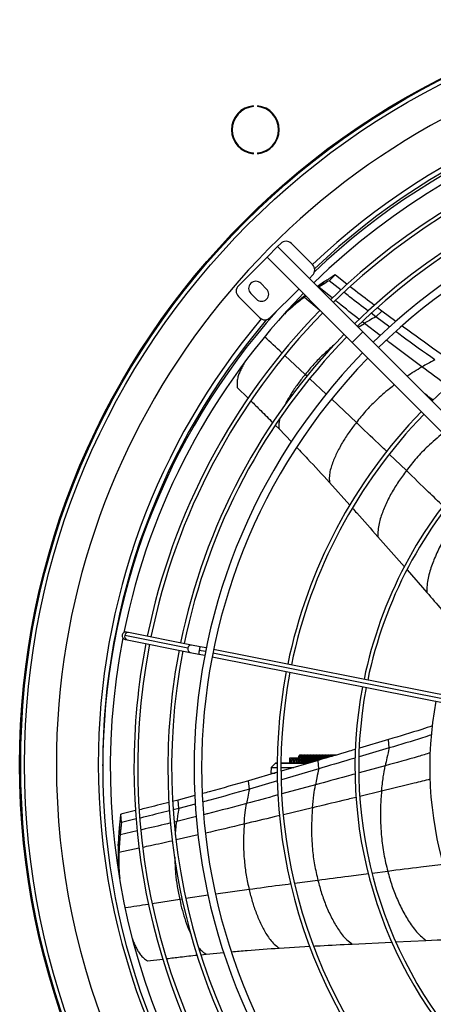
# Model space of a CAD drawing. Units: millimetres. Extents: x 5 to 415, y 3 to 291.
# Drawn here: x 61 to 72, y 234 to 261 of the extents above; entities that cross this region are included whole.
import ezdxf

# ---------------------------------------------------------------- set-up
doc = ezdxf.new("R2010")
doc.units = ezdxf.units.MM

msp = doc.modelspace()

# ---------------------------------------------------------------- linework, layer by layer
at = {"color": 7, "linetype": 'Continuous', "lineweight": 25}
for p, q in [((66.812, 258.444), (66.812, 258.464)), ((66.919, 258.464), (66.919, 258.444)), ((66.812, 257.188), (66.812, 257.208)), ((66.919, 257.208), (66.919, 257.188)), ((67.459, 254.711), (67.544, 254.796)), ((67.827, 254.796), (68.393, 254.23)), ((67.177, 254.428), (67.459, 254.711)), ((67.459, 254.711), (69.738, 252.433)), ((66.413, 253.664), (67.177, 254.428)), ((67.177, 254.428), (69.455, 252.15)), ((67.167, 253.575), (67.011, 253.731)), ((68.393, 253.947), (68.308, 253.862)), ((68.716, 253.777), (68.523, 253.647)), ((68.558, 253.625), (68.716, 253.777)), ((68.836, 253.799), (68.996, 253.953)), ((69.155, 253.551), (68.836, 253.799)), ((69.317, 253.703), (68.996, 253.953)), ((66.742, 253.462), (66.898, 253.307)), ((68.025, 253.579), (67.261, 252.816)), ((66.979, 252.816), (66.413, 253.381)), ((68.216, 253.388), (68.174, 253.358)), ((67.7, 252.974), (67.681, 252.955)), ((70.084, 252.837), (70.244, 252.992)), ((70.244, 252.992), (70.13, 253.079)), ((70.622, 252.712), (70.244, 252.992)), ((70.084, 252.837), (69.961, 252.931)), ((70.454, 252.563), (70.084, 252.837)), ((69.455, 252.15), (69.738, 252.433)), ((69.738, 252.433), (75.661, 246.509)), ((69.455, 252.15), (75.378, 246.226)), ((66.382, 250.955), (66.677, 250.665)), ((67.399, 249.947), (67.5, 249.845)), ((67.5, 249.845), (67.828, 249.502)), ((68.845, 248.417), (69.39, 247.809)), ((70.14, 246.964), (70.847, 246.165)), ((70.918, 246.085), (71.446, 245.482)), ((65.064, 244), (63.378, 244.336)), ((63.478, 244.418), (63.427, 244.428)), ((65.164, 244.082), (63.478, 244.418)), ((63.388, 244.232), (63.439, 244.221)), ((63.439, 244.221), (65.125, 243.886)), ((65.391, 244.037), (65.164, 244.082)), ((65.555, 244.004), (65.391, 244.037)), ((65.125, 243.886), (65.352, 243.841)), ((65.352, 243.841), (65.516, 243.808)), ((65.712, 243.769), (73.383, 242.244)), ((73.422, 242.44), (65.751, 243.965)), ((70.422, 241.56), (69.645, 241.33)), ((70.442, 241.336), (70.422, 241.56)), ((68.027, 240.925), (68.027, 241.12)), ((68.079, 241.14), (68.047, 241.14)), ((68.087, 241.137), (68.071, 241.137)), ((68.071, 241.137), (68.071, 241.137)), ((68.111, 241.14), (68.087, 241.14)), ((68.087, 241.137), (68.087, 241.137)), ((68.111, 241.14), (68.111, 240.925)), ((68.151, 241.14), (68.127, 241.14)), ((68.151, 241.14), (68.151, 240.932)), ((68.191, 241.14), (68.167, 241.14)), ((68.191, 241.14), (68.191, 240.932)), ((68.231, 241.14), (68.207, 241.14)), ((68.231, 241.14), (68.231, 240.932)), ((68.271, 241.14), (68.247, 241.14)), ((68.271, 241.14), (68.271, 240.927)), ((68.311, 241.14), (68.287, 241.14)), ((68.311, 241.14), (68.311, 240.939)), ((68.351, 241.14), (68.327, 241.14)), ((68.351, 241.14), (68.351, 240.952)), ((68.391, 241.14), (68.367, 241.14)), ((68.391, 241.14), (68.391, 240.964)), ((68.431, 241.14), (68.407, 241.14)), ((68.431, 241.14), (68.431, 240.976)), ((68.471, 241.14), (68.447, 241.14)), ((68.471, 241.14), (68.471, 240.988)), ((68.511, 241.14), (68.487, 241.14)), ((68.511, 241.14), (68.511, 241)), ((68.551, 241.14), (68.527, 241.14)), ((68.551, 241.14), (68.551, 241.011)), ((68.591, 241.14), (68.567, 241.14)), ((68.591, 241.14), (68.591, 241.022)), ((68.631, 241.14), (68.607, 241.14)), ((68.631, 241.14), (68.631, 241.032)), ((68.671, 241.14), (68.647, 241.14)), ((68.671, 241.14), (68.671, 241.046)), ((68.711, 241.14), (68.687, 241.14)), ((68.711, 241.14), (68.711, 241.059)), ((68.751, 241.14), (68.727, 241.14)), ((68.751, 241.14), (68.751, 241.072)), ((68.791, 241.14), (68.767, 241.14)), ((68.791, 241.14), (68.791, 241.084)), ((68.831, 241.14), (68.807, 241.14)), ((68.831, 241.14), (68.831, 241.094)), ((68.879, 241.14), (68.847, 241.14)), ((68.887, 241.137), (68.871, 241.137)), ((68.871, 241.137), (68.871, 241.137)), ((68.919, 241.14), (68.887, 241.14)), ((68.887, 241.137), (68.887, 241.137)), ((68.927, 241.137), (68.911, 241.137)), ((68.911, 241.137), (68.911, 241.137)), ((68.959, 241.14), (68.927, 241.14)), ((68.927, 241.137), (68.927, 241.137)), ((68.967, 241.137), (68.951, 241.137)), ((68.951, 241.137), (68.951, 241.137)), ((68.999, 241.14), (68.967, 241.14)), ((68.967, 241.137), (68.967, 241.137)), ((69.007, 241.137), (68.991, 241.137)), ((68.991, 241.137), (68.991, 241.137)), ((69.039, 241.14), (69.007, 241.14)), ((69.007, 241.137), (69.007, 241.137)), ((70.442, 241.336), (69.634, 241.097)), ((62.791, 240.856), (62.791, 240.896)), ((67.404, 240.926), (67.285, 240.816)), ((67.411, 240.928), (67.451, 240.928)), ((67.55, 240.928), (68.085, 240.928)), ((68.541, 241.006), (67.557, 240.716)), ((67.787, 241.076), (67.855, 241.076)), ((67.787, 240.928), (67.787, 241.072)), ((67.855, 241.076), (67.855, 241.058)), ((67.855, 241.076), (68.027, 241.076)), ((68.027, 241.058), (67.855, 241.058)), ((67.895, 241.076), (68.027, 241.076)), ((67.895, 241.076), (67.895, 241.058)), ((67.895, 241.058), (68.027, 241.058)), ((67.935, 241.076), (67.935, 241.058)), ((67.935, 241.076), (68.027, 241.076)), ((67.935, 241.058), (68.027, 241.058)), ((67.975, 241.076), (67.975, 241.058)), ((68.015, 241.076), (68.015, 241.058)), ((68.016, 240.928), (68.026, 240.933)), ((68.071, 241.111), (68.071, 241.111)), ((68.087, 241.111), (68.071, 241.111)), ((68.071, 241.061), (68.071, 241.061)), ((68.087, 241.061), (68.071, 241.061)), ((68.071, 240.991), (68.071, 240.991)), ((68.087, 240.991), (68.071, 240.991)), ((68.087, 241.111), (68.087, 241.111)), ((68.087, 241.061), (68.087, 241.061)), ((68.087, 240.991), (68.087, 240.991)), ((68.088, 240.928), (68.126, 240.928)), ((68.126, 240.928), (68.168, 240.928)), ((68.168, 240.928), (68.278, 240.928)), ((68.562, 240.782), (68.541, 241.006)), ((68.871, 241.111), (68.871, 241.111)), ((68.887, 241.111), (68.871, 241.111)), ((68.887, 241.111), (68.887, 241.111)), ((68.911, 241.111), (68.911, 241.111)), ((68.927, 241.111), (68.911, 241.111)), ((67.454, 240.686), (66.685, 240.463)), ((67.285, 240.816), (67.281, 240.668)), ((67.285, 240.816), (67.449, 240.816)), ((67.352, 240.658), (67.291, 240.658)), ((67.549, 240.816), (67.896, 240.816)), ((68.562, 240.782), (67.56, 240.489)), ((66.706, 240.24), (66.685, 240.463)), ((67.461, 240.46), (66.706, 240.24)), ((65.253, 240.066), (64.801, 239.945)), ((64.801, 239.945), (64.656, 239.909)), ((64.822, 239.723), (64.801, 239.945)), ((65.262, 239.84), (64.822, 239.723)), ((63.666, 239.664), (63.271, 239.569)), ((63.292, 239.348), (63.271, 239.569)), ((64.822, 239.723), (64.674, 239.686)), ((63.685, 239.442), (63.292, 239.348)), ((63.255, 239.022), (63.235, 239.241)), ((63.224, 238.555), (63.203, 238.772)), ((63.229, 237.945), (63.233, 237.905)), ((69.449, 236.105), (70.509, 236.159)), ((70.619, 236.165), (71.421, 236.202)), ((65.55, 235.837), (66.026, 235.881)), ((67.505, 235.998), (68.32, 236.045)), ((63.985, 235.655), (64.395, 235.705)), ((65.414, 235.822), (65.55, 235.837))]:
    msp.add_line(p, q, dxfattribs=at)
at = {"color": 8, "linetype": 'Continuous', "lineweight": 25}
for p, q in [((68.924, 253.333), (68.558, 253.625)), ((68.174, 253.358), (68.211, 253.394)), ((68.174, 253.358), (68.579, 253.026)), ((69.778, 252.662), (69.723, 252.706)), ((69.612, 252.559), (69.778, 252.662)), ((70.203, 252.338), (69.778, 252.662)), ((68.198, 251.302), (67.654, 251.804)), ((68.248, 251.256), (68.198, 251.302)), ((68.761, 250.777), (68.322, 251.187)), ((69.563, 250.019), (68.908, 250.639)), ((70.899, 248.735), (70.444, 249.174)), ((65.536, 243.906), (65.367, 243.94)), ((73.401, 242.342), (65.732, 243.867)), ((68.047, 241.14), (68.047, 240.928)), ((68.087, 241.14), (68.087, 240.928)), ((68.127, 241.14), (68.127, 240.928)), ((68.167, 241.14), (68.167, 240.928)), ((68.207, 241.14), (68.207, 240.928)), ((68.247, 241.14), (68.247, 240.928)), ((68.287, 241.14), (68.287, 240.933)), ((68.327, 241.14), (68.327, 240.945)), ((68.367, 241.14), (68.367, 240.957)), ((68.407, 241.14), (68.407, 240.969)), ((68.447, 241.14), (68.447, 240.981)), ((68.487, 241.14), (68.487, 240.992)), ((68.527, 241.14), (68.527, 241.003)), ((68.567, 241.14), (68.567, 241.014)), ((68.607, 241.14), (68.607, 241.026)), ((68.647, 241.14), (68.647, 241.04)), ((68.687, 241.14), (68.687, 241.053)), ((68.727, 241.14), (68.727, 241.065)), ((68.767, 241.14), (68.767, 241.076)), ((68.807, 241.14), (68.807, 241.087)), ((68.847, 241.14), (68.847, 241.097)), ((68.887, 241.14), (68.887, 241.11)), ((67.45, 240.926), (67.404, 240.926)), ((68.205, 240.926), (67.55, 240.926)), ((68.263, 240.926), (67.868, 240.926)), ((68.27, 240.926), (68, 240.926)), ((68.27, 240.926), (68.057, 240.926)), ((70.334, 240.86), (69.64, 240.67)), ((67.281, 240.668), (67.392, 240.668)), ((68.471, 240.353), (67.57, 240.108)), ((70.236, 240.181), (69.656, 240.042)), ((68.388, 239.739), (67.614, 239.554)), ((64.768, 239.375), (64.702, 239.359)), ((65.292, 239.507), (64.768, 239.375)), ((63.712, 239.126), (63.255, 239.022)), ((65.336, 239.018), (64.747, 238.884)), ((63.224, 238.555), (63.761, 238.67)), ((70.401, 238.044), (69.986, 237.991)), ((68.537, 237.803), (67.912, 237.721)), ((66.7, 237.559), (65.808, 237.433)), ((64.846, 237.292), (64.111, 237.179)), ((64.914, 237.302), (64.846, 237.292)), ((65.609, 237.405), (65.012, 237.317))]:
    msp.add_line(p, q, dxfattribs=at)
at = {"color": 8, "linetype": 'Continuous', "lineweight": 25, "flags": 128}
msp.add_lwpolyline([(68.013, 240.957), (68.024, 240.961), (68.027, 240.962)], dxfattribs=at)
at = {"color": 7, "linetype": 'Continuous', "lineweight": 25, "flags": 128}
msp.add_lwpolyline([(68.027, 240.964), (68.023, 240.963), (68.023, 240.963)], dxfattribs=at)
at = {"color": 7, "linetype": 'Continuous', "lineweight": 25}
for radius in [20.5, 20.473, 20.369]:
    msp.add_circle((81.071, 240.896), radius, dxfattribs=at)
for centre, radius, start, end in [((81.071, 240.896), 19.52, 318.9129, 180), ((81.071, 240.816), 18.28, 48.2743, 133.6922), ((81.071, 240.896), 18.28, 49.2034, 133.6689), ((81.071, 240.816), 18.08, 78.9768, 134.3662), ((66.866, 257.826), 0.64, 94.7802, 265.2198), ((66.866, 257.826), 0.64, 274.7802, 85.2198), ((66.866, 257.826), 0.62, 94.9342, 265.0658), ((66.866, 257.826), 0.62, 274.9342, 85.0658), ((81.071, 240.816), 17.447, 79.0784, 134.3432), ((81.071, 240.816), 17.347, 79.0803, 134.3394), ((81.071, 240.816), 16.541, 79.0964, 134.3072), ((81.071, 240.816), 16.441, 79.0985, 134.303), ((81.071, 240.816), 15.84, 45.7235, 134.2765), ((81.071, 240.816), 15.64, 45.7327, 134.2673), ((67.686, 254.654), 0.2, 45, 135), ((81.071, 240.816), 13.622, 79.1706, 134.1587), ((68.251, 254.089), 0.2, 315, 45), ((66.877, 253.596), 0.19, 45, 225), ((66.554, 253.523), 0.2, 135, 225), ((67.032, 253.441), 0.19, 225, 45), ((81.071, 240.816), 18.08, 135.6338, 168.5232), ((81.071, 240.816), 18.28, 138.2766, 180), ((81.071, 240.816), 17.447, 135.6489, 168.4216), ((81.071, 240.816), 17.347, 135.6606, 168.4197), ((81.071, 240.896), 18.28, 139.5224, 180), ((67.12, 252.957), 0.2, 225, 315), ((81.071, 240.816), 16.541, 135.6928, 168.4036), ((81.071, 240.816), 16.441, 135.697, 168.4015), ((81.071, 240.816), 15.84, 135.7235, 224.2765), ((81.071, 240.816), 15.64, 135.7327, 224.2673), ((81.071, 240.816), 13.622, 135.8413, 168.3294), ((81.071, 240.816), 13.522, 135.8475, 168.3263), ((81.071, 240.816), 11.545, 135.9927, 168.2537), ((81.071, 240.816), 11.445, 136.0013, 168.2494), ((81.071, 240.816), 18.08, 168.9768, 224.3662), ((63.407, 244.33), 0.1, 168.75, 258.75), ((63.407, 244.33), 0.1, 78.75, 168.75), ((81.071, 240.816), 17.447, 169.0784, 180), ((81.071, 240.816), 17.347, 169.0803, 224.3394), ((81.071, 240.816), 16.541, 169.0964, 180), ((81.071, 240.816), 16.441, 169.0985, 224.303), ((81.071, 240.816), 13.622, 169.1706, 224.1587), ((81.071, 240.816), 13.522, 169.1737, 224.1525), ((81.071, 240.816), 11.545, 169.2463, 224.0073), ((81.071, 240.816), 11.445, 169.2506, 223.9987), ((81.071, 240.816), 9.547, 169.3501, 223.7997), ((68.047, 241.12), 0.0203, 90, 180), ((68.087, 241.12), 0.0203, 90, 114.1702), ((68.127, 241.12), 0.0203, 90, 143.4319), ((68.167, 241.12), 0.0203, 90, 143.4319), ((68.207, 241.12), 0.0203, 90, 143.4319), ((68.247, 241.12), 0.0203, 90, 143.4319), ((68.287, 241.12), 0.0203, 90, 143.4319), ((68.327, 241.12), 0.0203, 90, 143.4319), ((68.367, 241.12), 0.0203, 90, 143.4319), ((68.407, 241.12), 0.0203, 90, 143.4319), ((68.447, 241.12), 0.0203, 90, 143.4319), ((68.487, 241.12), 0.0203, 90, 143.4319), ((68.527, 241.12), 0.0203, 90, 143.4319), ((68.567, 241.12), 0.0203, 90, 143.4319), ((68.607, 241.12), 0.0203, 90, 143.4319), ((68.647, 241.12), 0.0203, 90, 143.4319), ((68.687, 241.12), 0.0203, 90, 143.4319), ((68.727, 241.12), 0.0203, 90, 143.4319), ((68.767, 241.12), 0.0203, 90, 143.4319), ((68.807, 241.12), 0.0203, 90, 143.4319), ((68.847, 241.12), 0.0203, 90, 143.4319), ((68.887, 241.12), 0.0203, 90, 114.1702), ((68.927, 241.12), 0.0203, 90, 114.1702), ((68.967, 241.12), 0.0203, 90, 114.1702), ((69.007, 241.12), 0.0203, 90, 114.1702), ((81.071, 240.896), 19.52, 180, 227.1256), ((67.411, 240.918), 0.01, 90, 132.5), ((68.071, 240.816), 0.147, 106.3659, 130.3536), ((81.071, 240.816), 18.28, 180, 223.6923), ((81.071, 240.816), 17.447, 180, 224.3432), ((81.071, 240.816), 16.541, 180, 224.3072), ((67.291, 240.668), 0.01, 178.6319, 270)]:
    msp.add_arc(centre, radius, start, end, dxfattribs=at)
at = {"color": 8, "linetype": 'Continuous', "lineweight": 25}
for centre, radius, start, end in [((81.071, 240.896), 18.4, 49.4185, 133.5568), ((81.071, 240.896), 18.4, 139.7644, 180), ((63.467, 244.31), 0.0925, 163.7754, 252.7102), ((63.47, 244.325), 0.0925, 84.7898, 173.7246), ((65.156, 243.99), 0.0925, 84.7898, 173.7246), ((65.844, 243.87), 0.482, 159.7948, 171.7134), ((65.153, 243.974), 0.0925, 163.7754, 252.7102), ((65.834, 243.822), 0.482, 165.7866, 177.7052), ((81.071, 240.896), 18.4, 180, 223.6627), ((68.071, 240.816), 0.145, 107.6417, 129.5173)]:
    msp.add_arc(centre, radius, start, end, dxfattribs=at)
at = {"color": 7, "linetype": 'Continuous', "lineweight": 25}
for centre, major_axis, ratio, start_param, end_param in [((68.079, 240.816), (0, 0.324), 0.173913, 6.222385, 6.425642), ((68.079, 240.816), (0.016, 0.324), 0.166457, 0.151531, 0.436445), ((68.879, 240.816), (0, 0.324), 0.173913, 6.222385, 6.425642), ((68.879, 240.816), (0.016, 0.324), 0.166457, 0.151531, 0.436445), ((68.919, 240.816), (0, 0.324), 0.173913, 6.222385, 6.425642), ((68.919, 240.816), (0.016, 0.324), 0.166457, 0.151531, 0.436445), ((68.959, 240.816), (0, 0.324), 0.173913, 6.222385, 6.425642), ((68.999, 240.816), (0, 0.324), 0.173913, 6.222385, 6.425642), ((67.855, 241.072), (0, 0.0782), 0.869333, 1.51913, 1.570796), ((67.855, 240.919), (0, 0.139), 0.487998, 0, 1.51913), ((67.895, 240.919), (0, 0.139), 0.487998, 0, 1.51913), ((67.935, 240.919), (0, 0.139), 0.487998, 0, 1.51913), ((67.975, 240.919), (0, 0.139), 0.487998, 0, 1.51913), ((68.015, 240.919), (0, 0.139), 0.487998, 0, 1.51913), ((68.055, 240.919), (0, 0.139), 0.487998, 0.42439, 1.51913), ((68.079, 240.816), (0.031, 0.324), 0.144995, 0.44267, 0.727583), ((68.079, 240.816), (0.043, 0.324), 0.11193, 0.729242, 1.014155), ((68.079, 240.816), (0.052, 0.324), 0.070473, 1.011146, 1.229039)]:
    msp.add_ellipse(centre, major_axis=major_axis, ratio=ratio, start_param=start_param, end_param=end_param, dxfattribs=at)
for points, knots in [([(68.836, 253.799), (68.784, 253.768), (68.69, 253.711), (68.599, 253.651), (68.558, 253.625)], [0, 0, 0, 0, 0.559994, 1, 1, 1, 1]), ([(68.996, 253.953), (68.943, 253.921), (68.849, 253.864), (68.757, 253.804), (68.716, 253.777)], [0, 0, 0, 0, 0.5599876, 1, 1, 1, 1]), ([(69.882, 252.991), (69.715, 253.118), (69.498, 253.283), (69.282, 253.452), (69.231, 253.491)], [0, 0, 0, 0, 0.764827, 1, 1, 1, 1]), ([(70.049, 253.14), (69.88, 253.269), (69.662, 253.434), (69.446, 253.602), (69.398, 253.64)], [0, 0, 0, 0, 0.775794, 1, 1, 1, 1]), ([(68.174, 253.358), (68.064, 253.274), (67.881, 253.133), (67.71, 252.974), (67.641, 252.911)], [0, 0, 0, 0, 0.600453, 1, 1, 1, 1]), ([(68.2, 253.405), (68.134, 253.353), (67.961, 253.219), (67.799, 253.067), (67.7, 252.973)], [0, 0, 0, 0, 0.3821168, 1, 1, 1, 1]), ([(70.084, 252.837), (70.026, 252.806), (69.923, 252.749), (69.822, 252.689), (69.778, 252.662)], [0, 0, 0, 0, 0.560123, 1, 1, 1, 1]), ([(71.663, 251.687), (71.366, 251.898), (71.015, 252.147), (70.668, 252.405), (70.613, 252.445)], [0, 0, 0, 0, 0.844461, 1, 1, 1, 1]), ([(71.824, 251.842), (71.527, 252.053), (71.179, 252.299), (70.836, 252.554), (70.785, 252.592)], [0, 0, 0, 0, 0.853581, 1, 1, 1, 1]), ([(66.584, 251.631), (66.584, 251.63), (66.564, 251.598), (66.528, 251.529), (66.475, 251.427), (66.427, 251.321), (66.39, 251.208), (66.375, 251.084), (66.38, 250.998), (66.382, 250.955)], [0, 0, 0, 0, 0.001513, 0.167962, 0.334422, 0.500877, 0.667297, 0.833425, 1, 1, 1, 1]), ([(71.663, 251.687), (71.597, 251.654), (71.48, 251.596), (71.366, 251.532), (71.316, 251.504)], [0, 0, 0, 0, 0.560258, 1, 1, 1, 1]), ([(66.748, 250.595), (66.836, 250.509), (67.031, 250.318), (67.223, 250.123), (67.329, 250.016)], [0, 0, 0, 0, 0.44962, 1, 1, 1, 1]), ([(69.563, 250.019), (69.497, 249.932), (69.365, 249.76), (69.188, 249.484), (69.058, 249.244), (68.97, 249.048), (68.912, 248.902), (68.864, 248.75), (68.837, 248.589), (68.842, 248.474), (68.845, 248.417)], [0, 0, 0, 0, 0.190246, 0.378967, 0.565935, 0.653441, 0.740521, 0.827268, 0.913798, 1, 1, 1, 1]), ([(67.973, 249.351), (68.069, 249.251), (68.365, 248.945), (68.651, 248.63), (68.845, 248.417)], [0, 0, 0, 0, 0.324481, 1, 1, 1, 1]), ([(70.899, 248.735), (70.828, 248.638), (70.686, 248.446), (70.498, 248.137), (70.363, 247.87), (70.272, 247.652), (70.214, 247.49), (70.166, 247.323), (70.137, 247.148), (70.139, 247.025), (70.14, 246.964)], [0, 0, 0, 0, 0.1918484, 0.3815742, 0.5688468, 0.6562197, 0.7429706, 0.8291847, 0.9149516, 1, 1, 1, 1]), ([(69.456, 247.735), (69.495, 247.692), (69.725, 247.436), (69.952, 247.178), (70.14, 246.964)], [0, 0, 0, 0, 0.169244, 1, 1, 1, 1]), ([(72.25, 247.429), (72.173, 247.322), (72.02, 247.109), (71.821, 246.765), (71.679, 246.469), (71.586, 246.228), (71.526, 246.051), (71.478, 245.868), (71.448, 245.679), (71.447, 245.548), (71.446, 245.482)], [0, 0, 0, 0, 0.193191, 0.383777, 0.571336, 0.658614, 0.745102, 0.83086, 0.915937, 1, 1, 1, 1]), ([(71.446, 245.482), (71.708, 245.181), (71.987, 244.86), (72.253, 244.528), (72.27, 244.507)], [0, 0, 0, 0, 0.93605, 1, 1, 1, 1]), ([(71.595, 241.925), (71.501, 241.894), (71.113, 241.766), (70.72, 241.649), (70.422, 241.56)], [0, 0, 0, 0, 0.243737, 1, 1, 1, 1]), ([(71.567, 241.685), (71.488, 241.659), (71.117, 241.537), (70.739, 241.425), (70.442, 241.336)], [0, 0, 0, 0, 0.211777, 1, 1, 1, 1]), ([(69.543, 241.299), (69.486, 241.282), (69.152, 241.183), (68.818, 241.086), (68.541, 241.006)], [0, 0, 0, 0, 0.173612, 1, 1, 1, 1]), ([(70.442, 241.336), (70.419, 241.247), (70.38, 241.09), (70.348, 240.93), (70.334, 240.86)], [0, 0, 0, 0, 0.560435, 1, 1, 1, 1]), ([(69.532, 241.067), (69.485, 241.053), (69.162, 240.957), (68.838, 240.863), (68.562, 240.782)], [0, 0, 0, 0, 0.146842, 1, 1, 1, 1]), ([(70.236, 240.181), (70.25, 240.308), (70.275, 240.536), (70.316, 240.761), (70.334, 240.86)], [0, 0, 0, 0, 0.559176, 1, 1, 1, 1]), ([(68.562, 240.782), (68.543, 240.703), (68.509, 240.56), (68.483, 240.416), (68.471, 240.353)], [0, 0, 0, 0, 0.560354, 1, 1, 1, 1]), ([(66.685, 240.463), (66.335, 240.362), (65.926, 240.244), (65.512, 240.135), (65.452, 240.118)], [0, 0, 0, 0, 0.853608, 1, 1, 1, 1]), ([(68.388, 239.739), (68.4, 239.854), (68.421, 240.06), (68.456, 240.263), (68.471, 240.353)], [0, 0, 0, 0, 0.559325, 1, 1, 1, 1]), ([(66.706, 240.24), (66.356, 240.14), (65.942, 240.021), (65.524, 239.91), (65.459, 239.893)], [0, 0, 0, 0, 0.844416, 1, 1, 1, 1]), ([(66.706, 240.24), (66.691, 240.169), (66.664, 240.041), (66.642, 239.912), (66.633, 239.855)], [0, 0, 0, 0, 0.560258, 1, 1, 1, 1]), ([(70.236, 240.181), (70.225, 240.047), (70.205, 239.779), (70.206, 239.376), (70.231, 238.951), (70.289, 238.506), (70.363, 238.198), (70.401, 238.044)], [0, 0, 0, 0, 0.1894055, 0.3777706, 0.5649252, 0.7836503, 1, 1, 1, 1]), ([(64.557, 239.884), (64.354, 239.832), (64.091, 239.765), (63.827, 239.702), (63.768, 239.688)], [0, 0, 0, 0, 0.775073, 1, 1, 1, 1]), ([(66.566, 239.305), (66.575, 239.408), (66.592, 239.592), (66.621, 239.775), (66.633, 239.855)], [0, 0, 0, 0, 0.559505, 1, 1, 1, 1]), ([(63.271, 239.569), (63.263, 239.508), (63.249, 239.399), (63.239, 239.289), (63.235, 239.241)], [0, 0, 0, 0, 0.559988, 1, 1, 1, 1]), ([(64.575, 239.662), (64.373, 239.61), (64.109, 239.543), (63.844, 239.48), (63.782, 239.465)], [0, 0, 0, 0, 0.768102, 1, 1, 1, 1]), ([(64.822, 239.723), (64.811, 239.659), (64.791, 239.543), (64.775, 239.427), (64.768, 239.375)], [0, 0, 0, 0, 0.560123, 1, 1, 1, 1]), ([(68.388, 239.739), (68.377, 239.558), (68.355, 239.195), (68.381, 238.688), (68.439, 238.223), (68.505, 237.942), (68.537, 237.803)], [0, 0, 0, 0, 0.283047, 0.564016, 0.782981, 1, 1, 1, 1]), ([(63.292, 239.348), (63.284, 239.287), (63.27, 239.179), (63.26, 239.07), (63.255, 239.022)], [0, 0, 0, 0, 0.559994, 1, 1, 1, 1]), ([(66.566, 239.305), (66.557, 239.141), (66.54, 238.815), (66.564, 238.358), (66.615, 237.939), (66.672, 237.685), (66.7, 237.559)], [0, 0, 0, 0, 0.282219, 0.562921, 0.782167, 1, 1, 1, 1]), ([(63.235, 239.241), (63.227, 239.153), (63.213, 238.998), (63.207, 238.841), (63.203, 238.772)], [0, 0, 0, 0, 0.560007, 1, 1, 1, 1]), ([(63.255, 239.022), (63.248, 238.935), (63.234, 238.78), (63.227, 238.624), (63.224, 238.555)], [0, 0, 0, 0, 0.560012, 1, 1, 1, 1]), ([(63.203, 238.772), (63.201, 238.632), (63.197, 238.357), (63.219, 238.08), (63.229, 237.944)], [0, 0, 0, 0, 0.5072753, 1, 1, 1, 1]), ([(63.224, 238.555), (63.221, 238.417), (63.217, 238.184), (63.235, 237.949), (63.242, 237.854)], [0, 0, 0, 0, 0.595234, 1, 1, 1, 1]), ([(70.401, 238.044), (70.436, 237.917), (70.508, 237.665), (70.652, 237.295), (70.795, 237), (70.925, 236.776), (71.027, 236.619), (71.14, 236.468), (71.268, 236.326), (71.371, 236.243), (71.421, 236.202)], [0, 0, 0, 0, 0.193191, 0.383777, 0.571336, 0.658614, 0.745102, 0.83086, 0.915937, 1, 1, 1, 1]), ([(68.537, 237.803), (68.568, 237.687), (68.63, 237.456), (68.755, 237.116), (68.879, 236.844), (68.993, 236.637), (69.083, 236.49), (69.184, 236.349), (69.303, 236.218), (69.4, 236.143), (69.449, 236.105)], [0, 0, 0, 0, 0.191848, 0.381574, 0.568847, 0.65622, 0.742971, 0.829185, 0.914952, 1, 1, 1, 1]), ([(66.7, 237.559), (66.727, 237.453), (66.779, 237.243), (66.885, 236.932), (66.991, 236.681), (67.09, 236.489), (67.168, 236.353), (67.257, 236.222), (67.366, 236.099), (67.459, 236.032), (67.505, 235.998)], [0, 0, 0, 0, 0.190246, 0.378967, 0.565935, 0.653441, 0.740521, 0.827268, 0.913798, 1, 1, 1, 1]), ([(63.579, 236.248), (63.58, 236.244), (63.594, 236.203), (63.627, 236.128), (63.674, 236.023), (63.727, 235.919), (63.792, 235.819), (63.88, 235.731), (63.95, 235.681), (63.985, 235.655)], [0, 0, 0, 0, 0.021434, 0.184562, 0.347701, 0.510835, 0.673935, 0.836748, 1, 1, 1, 1]), ([(71.421, 236.202), (71.82, 236.218), (72.247, 236.236), (72.673, 236.238), (72.701, 236.238)], [0, 0, 0, 0, 0.933217, 1, 1, 1, 1]), ([(66.231, 235.899), (66.369, 235.912), (66.793, 235.952), (67.218, 235.979), (67.505, 235.998)], [0, 0, 0, 0, 0.32449, 1, 1, 1, 1]), ([(68.42, 236.051), (68.478, 236.055), (68.821, 236.075), (69.163, 236.091), (69.449, 236.105)], [0, 0, 0, 0, 0.168212, 1, 1, 1, 1]), ([(64.497, 235.717), (64.618, 235.732), (64.89, 235.766), (65.161, 235.795), (65.312, 235.811)], [0, 0, 0, 0, 0.446965, 1, 1, 1, 1])]:
    msp.add_open_spline(points, degree=3, knots=knots, dxfattribs=at)
at = {"color": 8, "linetype": 'Continuous', "lineweight": 25}
for points, knots in [([(69.641, 252.769), (69.458, 252.912), (69.245, 253.078), (69.033, 253.246), (69.003, 253.27)], [0, 0, 0, 0, 0.857477, 1, 1, 1, 1]), ([(67.58, 251.872), (67.579, 251.873), (67.424, 252.017), (67.268, 252.159), (67.114, 252.301)], [0, 0, 0, 0, 0.007101, 1, 1, 1, 1]), ([(71.316, 251.504), (71.027, 251.717), (70.711, 251.951), (70.397, 252.19), (70.369, 252.212)], [0, 0, 0, 0, 0.910677, 1, 1, 1, 1]), ([(68.964, 252.083), (68.866, 251.999), (68.68, 251.838), (68.424, 251.576), (68.274, 251.393), (68.198, 251.302)], [0, 0, 0, 0, 0.3587742, 0.6799034, 1, 1, 1, 1]), ([(70.913, 251.257), (70.977, 251.299), (71.109, 251.385), (71.245, 251.463), (71.316, 251.504)], [0, 0, 0, 0, 0.482965, 1, 1, 1, 1]), ([(72.017, 250.988), (72.009, 250.995), (71.775, 251.166), (71.541, 251.338), (71.316, 251.504)], [0, 0, 0, 0, 0.036708, 1, 1, 1, 1]), ([(68.198, 251.302), (68.136, 251.224), (68.012, 251.069), (67.842, 250.82), (67.723, 250.622), (67.665, 250.505), (67.653, 250.479)], [0, 0, 0, 0, 0.306152, 0.611074, 0.91459, 1, 1, 1, 1]), ([(70.584, 251.02), (70.539, 250.987), (70.362, 250.858), (70.104, 250.624), (69.807, 250.323), (69.644, 250.12), (69.563, 250.019)], [0, 0, 0, 0, 0.118565, 0.463266, 0.732501, 1, 1, 1, 1]), ([(71.614, 250.611), (71.574, 250.642), (71.491, 250.707), (71.407, 250.772), (71.364, 250.806)], [0, 0, 0, 0, 0.482089, 1, 1, 1, 1]), ([(67.514, 250.108), (67.506, 250.074), (67.489, 249.99), (67.496, 249.899), (67.5, 249.845)], [0, 0, 0, 0, 0.408303, 1, 1, 1, 1]), ([(70.375, 249.24), (70.301, 249.312), (70.031, 249.572), (69.76, 249.831), (69.563, 250.019)], [0, 0, 0, 0, 0.275089, 1, 1, 1, 1]), ([(71.873, 249.732), (71.736, 249.616), (71.491, 249.409), (71.167, 249.074), (70.988, 248.848), (70.899, 248.735)], [0, 0, 0, 0, 0.388508, 0.695619, 1, 1, 1, 1]), ([(71.876, 247.792), (71.749, 247.915), (71.423, 248.23), (71.098, 248.544), (70.899, 248.735)], [0, 0, 0, 0, 0.3908, 1, 1, 1, 1]), ([(71.539, 241.205), (71.431, 241.173), (71.032, 241.053), (70.628, 240.942), (70.334, 240.86)], [0, 0, 0, 0, 0.269986, 1, 1, 1, 1]), ([(69.533, 240.641), (69.452, 240.619), (69.099, 240.522), (68.745, 240.427), (68.471, 240.353)], [0, 0, 0, 0, 0.2274001, 1, 1, 1, 1]), ([(71.536, 240.503), (71.394, 240.467), (70.962, 240.356), (70.528, 240.252), (70.236, 240.181)], [0, 0, 0, 0, 0.328292, 1, 1, 1, 1]), ([(67.473, 240.082), (67.463, 240.079), (67.183, 240.003), (66.903, 239.928), (66.633, 239.855)], [0, 0, 0, 0, 0.036576, 1, 1, 1, 1]), ([(66.633, 239.855), (66.286, 239.762), (65.906, 239.66), (65.523, 239.565), (65.489, 239.556)], [0, 0, 0, 0, 0.910664, 1, 1, 1, 1]), ([(69.554, 240.018), (69.437, 239.989), (69.049, 239.896), (68.66, 239.804), (68.388, 239.739)], [0, 0, 0, 0, 0.302505, 1, 1, 1, 1]), ([(64.604, 239.336), (64.377, 239.281), (64.111, 239.217), (63.844, 239.157), (63.805, 239.148)], [0, 0, 0, 0, 0.853907, 1, 1, 1, 1]), ([(64.731, 239.011), (64.734, 239.06), (64.744, 239.182), (64.759, 239.303), (64.768, 239.375)], [0, 0, 0, 0, 0.399601, 1, 1, 1, 1]), ([(66.566, 239.305), (66.222, 239.223), (65.878, 239.141), (65.533, 239.062), (65.532, 239.062)], [0, 0, 0, 0, 0.99813, 1, 1, 1, 1]), ([(67.517, 239.531), (67.468, 239.519), (67.151, 239.444), (66.833, 239.368), (66.566, 239.305)], [0, 0, 0, 0, 0.156553, 1, 1, 1, 1]), ([(63.862, 238.691), (63.929, 238.705), (64.191, 238.761), (64.452, 238.819), (64.647, 238.862)], [0, 0, 0, 0, 0.255448, 1, 1, 1, 1]), ([(64.711, 238.426), (64.716, 238.28), (64.726, 238.018), (64.773, 237.639), (64.822, 237.408), (64.846, 237.292)], [0, 0, 0, 0, 0.385756, 0.693373, 1, 1, 1, 1]), ([(69.888, 237.978), (69.711, 237.955), (69.261, 237.897), (68.811, 237.839), (68.537, 237.803)], [0, 0, 0, 0, 0.392681, 1, 1, 1, 1]), ([(71.89, 238.223), (71.688, 238.2), (71.191, 238.144), (70.695, 238.082), (70.401, 238.044)], [0, 0, 0, 0, 0.405961, 1, 1, 1, 1]), ([(67.816, 237.708), (67.713, 237.695), (67.342, 237.646), (66.97, 237.595), (66.7, 237.559)], [0, 0, 0, 0, 0.2750692, 1, 1, 1, 1]), ([(64.846, 237.292), (64.868, 237.195), (64.912, 237.001), (65.001, 236.713), (65.082, 236.496), (65.138, 236.376), (65.151, 236.349)], [0, 0, 0, 0, 0.305156, 0.609085, 0.911614, 1, 1, 1, 1]), ([(64.016, 237.165), (64.014, 237.164), (63.805, 237.132), (63.595, 237.099), (63.387, 237.067)], [0, 0, 0, 0, 0.008417, 1, 1, 1, 1]), ([(65.351, 236.014), (65.374, 235.987), (65.429, 235.92), (65.505, 235.868), (65.55, 235.837)], [0, 0, 0, 0, 0.4135136, 1, 1, 1, 1])]:
    msp.add_open_spline(points, degree=3, knots=knots, dxfattribs=at)

doc.saveas('drawing.dxf')
